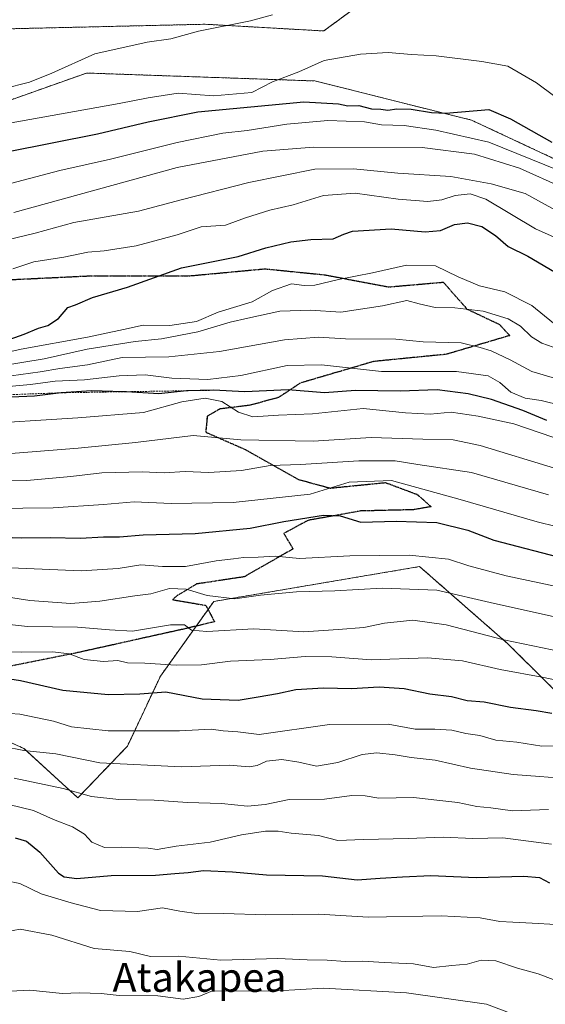
# Model space of a CAD drawing. Units: metres. Extents: x 640990 to 644436, y 4757642 to 4760028.
# Drawn here: x 643124 to 643269, y 4759286 to 4759558 of the extents above; entities that cross this region are included whole.
import ezdxf
from ezdxf.enums import TextEntityAlignment as Align

# ---------------------------------------------------------------- set-up
doc = ezdxf.new("R2010")
doc.units = ezdxf.units.M
doc.header["$MEASUREMENT"] = 0
for name, pattern in [('TRAZOS', [0.75, 0.5, -0.25]), ('TRAZOS2', [0.375, 0.25, -0.125]), ('TRAZOSX2', [1.5, 1, -0.5])]:
    doc.linetypes.add(name, pattern=pattern)
for name, color, linetype, lineweight in [('Arbolado forestal', 92, 'TRAZOS', 0), ('Arbolado forestal CxS', 92, 'Continuous', 0), ('Curva de nivel maestra', 36, 'Continuous', 30), ('Curva de nivel normal', 36, 'Continuous', 0), ('Escarpado lineal', 39, 'TRAZOS', 0), ('Pastizal CxS', 92, 'Continuous', 0), ('Ruta', 19, 'TRAZOS2', 30), ('Senda', 19, 'TRAZOSX2', 0), ('Texto cartográfico', 19, 'Continuous', 0)]:
    doc.layers.add(name, color=color, linetype=linetype, lineweight=lineweight)
doc.styles.add('Arial', font='txt', dxfattribs={"height": 0.2})

# ---------------------------------------------------------------- blocks, each defined once
blk = doc.blocks.new('*U155')
at = {"layer": 'Pastizal CxS', "color": 92, "linetype": 'Continuous', "lineweight": 0}
blk.add_polyline3d([(643104.14, 4759284.87, 885.43), (643096.31, 4759321.53, 898.85), (643087.39, 4759322.59, 901.87), (643074.14, 4759319.11, 903.93), (643099.9, 4759358.45, 915.83), (643108.67, 4759363.74, 918.18), (643124.71, 4759356.49, 914.86), (643139.64, 4759342.86, 909.21), (643153.28, 4759357.15, 917.49), (643162.36, 4759376.42, 927.52), (643177.13, 4759397.09, 938.58), (643233.87, 4759406.71, 943.05), (643258.21, 4759385.4, 934.13), (643258.21, 4759385.4, 934.13), (643337.35, 4759306.81, 904.16), (643353.39, 4759299.56, 905.49), (643378.88, 4759295.71, 912.18), (643392.4, 4759287.76, 911.84), (643415.15, 4759265.43, 908.18)], dxfattribs=at)
blk = doc.blocks.new('*U175')
at = {"layer": 'Curva de nivel normal', "color": 36, "linetype": 'Continuous', "lineweight": 0}
blk.add_polyline3d([(643119.12, 4759357.03, 915), (643124.66, 4759355.94, 915), (643133.49, 4759355.02, 915), (643145.7, 4759352.56, 915), (643168.2, 4759351.4, 915), (643181.34, 4759351.87, 915), (643186.82, 4759351.45, 915), (643189.11, 4759351.74, 915), (643191.67, 4759352.97, 915), (643195.86, 4759353.46, 915), (643200.54, 4759352.7, 915), (643205.4, 4759351.59, 915), (643211.36, 4759352.64, 915), (643218.07, 4759354.78, 915), (643222.07, 4759355.24, 915), (643227.11, 4759354.77, 915), (643231.55, 4759354, 915), (643238.21, 4759353.24, 915), (643247.88, 4759351.08, 915), (643259.72, 4759349.27, 915), (643267, 4759348.78, 915), (643273.95, 4759348.17, 915)], dxfattribs=at)
blk = doc.blocks.new('*U178')
at = {"layer": 'Curva de nivel normal', "color": 36, "linetype": 'Continuous', "lineweight": 0}
blk.add_polyline3d([(643302.58, 4759487.95, 1010), (643262.99, 4759509.72, 1010), (643253.57, 4759512.42, 1010), (643242.48, 4759514.42, 1010), (643227.85, 4759515.35, 1010), (643215.67, 4759516.58, 1010), (643204.98, 4759516.4, 1010), (643186.76, 4759512.8, 1010), (643168.1, 4759507.99, 1010), (643156.32, 4759504.85, 1010), (643138.51, 4759501.7, 1010), (643127.78, 4759498.77, 1010), (643116.66, 4759496.14, 1010)], dxfattribs=at)
blk = doc.blocks.new('*U186')
at = {"layer": 'Curva de nivel normal', "color": 36, "linetype": 'Continuous', "lineweight": 0}
blk.add_polyline3d([(643115.72, 4759391.25, 935), (643125.69, 4759390.18, 935), (643139.5, 4759389.94, 935), (643148.32, 4759389.26, 935), (643154.7, 4759388.92, 935), (643165.18, 4759390.61, 935), (643169.06, 4759390.6, 935), (643170.95, 4759389.12, 935), (643175.19, 4759388.76, 935), (643188.17, 4759389.51, 935), (643201.98, 4759388.72, 935), (643211.44, 4759389.3, 935), (643218.5, 4759389.85, 935), (643224.15, 4759391.13, 935), (643232.02, 4759391.88, 935), (643241.22, 4759390.62, 935), (643257.1, 4759386.49, 935), (643273.07, 4759383.15, 935)], dxfattribs=at)
blk = doc.blocks.new('*U189')
at = {"layer": 'Curva de nivel normal', "color": 36, "linetype": 'Continuous', "lineweight": 0}
blk.add_polyline3d([(643122.05, 4759348.25, 910), (643135.59, 4759345.41, 910), (643143.39, 4759343.25, 910), (643150.94, 4759342.39, 910), (643160.65, 4759342.22, 910), (643169.81, 4759341.6, 910), (643179.21, 4759341.31, 910), (643186.41, 4759340.56, 910), (643191.24, 4759341, 910), (643197.88, 4759342.41, 910), (643207.64, 4759342.5, 910), (643215.17, 4759343.48, 910), (643218.82, 4759343.42, 910), (643222.66, 4759342.76, 910), (643232.15, 4759342.91, 910), (643239.48, 4759342.08, 910), (643244.41, 4759341.6, 910), (643249.64, 4759340.44, 910), (643253.52, 4759340.1, 910), (643259.51, 4759339.3, 910), (643269.44, 4759339.64, 910)], dxfattribs=at)
blk = doc.blocks.new('*U191')
at = {"layer": 'Curva de nivel normal', "color": 36, "linetype": 'Continuous', "lineweight": 0}
blk.add_polyline3d([(643112.73, 4759430.16, 960), (643125.5, 4759430.44, 960), (643137.63, 4759431.55, 960), (643146.22, 4759432.56, 960), (643157.3, 4759432.85, 960), (643163.38, 4759432.62, 960), (643169.22, 4759432.94, 960), (643175.74, 4759432.68, 960), (643184.75, 4759433.24, 960), (643192.62, 4759434.59, 960), (643201.06, 4759434.86, 960), (643217.12, 4759435.94, 960), (643227.1, 4759435.87, 960), (643233.34, 4759434.87, 960), (643248.21, 4759432.68, 960), (643269.46, 4759426.56, 960)], dxfattribs=at)
blk = doc.blocks.new('*U195')
at = {"layer": 'Curva de nivel normal', "color": 36, "linetype": 'Continuous', "lineweight": 0}
blk.add_polyline3d([(643277.41, 4759357.31, 920), (643267.6, 4759357.12, 920), (643260.72, 4759358.24, 920), (643254.94, 4759358.8, 920), (643250.5, 4759360.03, 920), (643246.64, 4759360.64, 920), (643242.78, 4759361.52, 920), (643238.1, 4759361.84, 920), (643232.62, 4759361.78, 920), (643225.17, 4759363.18, 920), (643208.99, 4759363.09, 920), (643189.57, 4759360.36, 920), (643183.71, 4759361.1, 920), (643179.65, 4759361.38, 920), (643176.38, 4759361.8, 920), (643167.66, 4759361.35, 920), (643147.99, 4759361.34, 920), (643137.84, 4759362.5, 920), (643132.91, 4759364.04, 920), (643123.64, 4759365.98, 920), (643110.14, 4759366.92, 920)], dxfattribs=at)
blk = doc.blocks.new('*U205')
at = {"layer": 'Curva de nivel normal', "color": 36, "linetype": 'Continuous', "lineweight": 0}
blk.add_polyline3d([(643112.31, 4759383.48, 930), (643124.03, 4759383.07, 930), (643132.71, 4759383.2, 930), (643137.23, 4759382.6, 930), (643141.36, 4759381.04, 930), (643146.66, 4759380.47, 930), (643150.66, 4759380.76, 930), (643153.32, 4759380.11, 930), (643158.07, 4759380.02, 930), (643166.71, 4759379.47, 930), (643173.71, 4759379.57, 930), (643181.74, 4759380.58, 930), (643192.66, 4759381.03, 930), (643202.32, 4759381.84, 930), (643209.66, 4759381.81, 930), (643220.5, 4759380.96, 930), (643236.04, 4759381.53, 930), (643245.7, 4759380.66, 930), (643256.09, 4759378.25, 930), (643268.18, 4759376.06, 930), (643283.32, 4759372.83, 930)], dxfattribs=at)
blk = doc.blocks.new('*U213')
at = {"layer": 'Curva de nivel normal', "color": 36, "linetype": 'Continuous', "lineweight": 0}
blk.add_polyline3d([(643108.99, 4759285.56, 885), (643112.99, 4759287.21, 885), (643116.99, 4759288, 885), (643120.99, 4759289.43, 885), (643126.32, 4759289.72, 885), (643135.32, 4759288.87, 885), (643139.99, 4759289, 885), (643145.99, 4759288.81, 885), (643150.99, 4759288.26, 885), (643161.66, 4759288.19, 885), (643168.66, 4759287.23, 885), (643172.99, 4759288.01, 885), (643176.75, 4759289.58, 885), (643181.76, 4759289.49, 885), (643194.7, 4759289.55, 885), (643207.39, 4759290.3, 885), (643230.29, 4759288.98, 885), (643252.35, 4759285.86, 885), (643264, 4759281.5, 885)], dxfattribs=at)
blk = doc.blocks.new('*U215')
at = {"layer": 'Curva de nivel normal', "color": 36, "linetype": 'Continuous', "lineweight": 0}
blk.add_polyline3d([(643117.77, 4759305.5, 890), (643123.72, 4759306.58, 890), (643132.45, 4759304.97, 890), (643144.1, 4759301.29, 890), (643153.97, 4759300.43, 890), (643159.67, 4759299.08, 890), (643167.42, 4759299.12, 890), (643179.04, 4759298.06, 890), (643194.75, 4759298.5, 890), (643202.89, 4759298.1, 890), (643208.34, 4759298.03, 890), (643213.44, 4759297.63, 890), (643218.21, 4759297.74, 890), (643224.14, 4759297.42, 890), (643232.15, 4759297.04, 890), (643237.68, 4759295.97, 890), (643242.74, 4759296.59, 890), (643246.99, 4759296.92, 890), (643250.89, 4759298.05, 890), (643254.94, 4759297.83, 890), (643260.89, 4759295.79, 890), (643266.58, 4759294.27, 890), (643270.7, 4759292.7, 890)], dxfattribs=at)
blk = doc.blocks.new('*U217')
at = {"layer": 'Curva de nivel normal', "color": 36, "linetype": 'Continuous', "lineweight": 0}
blk.add_polyline3d([(643270.3, 4759330.08, 905), (643256.87, 4759331.82, 905), (643248.56, 4759331.61, 905), (643240.39, 4759331.98, 905), (643230.68, 4759331.66, 905), (643218.44, 4759331.39, 905), (643211.31, 4759331.12, 905), (643205.95, 4759332.43, 905), (643198.4, 4759333.08, 905), (643194.85, 4759333.66, 905), (643191.34, 4759333.69, 905), (643184.74, 4759332.63, 905), (643176.1, 4759330.64, 905), (643166.74, 4759329.49, 905), (643161.45, 4759328.59, 905), (643158.99, 4759328.97, 905), (643156.44, 4759329.01, 905), (643151.74, 4759329.26, 905), (643146.97, 4759329.12, 905), (643143.43, 4759330.66, 905), (643141.46, 4759332.81, 905), (643138.12, 4759334.82, 905), (643132.89, 4759336.83, 905), (643127.4, 4759339.34, 905), (643120.55, 4759341.04, 905)], dxfattribs=at)
blk = doc.blocks.new('*U218')
at = {"layer": 'Curva de nivel normal', "color": 36, "linetype": 'Continuous', "lineweight": 0}
blk.add_polyline3d([(643277.76, 4759494.63, 1005), (643265.81, 4759500, 1005), (643252.13, 4759508.15, 1005), (643247.79, 4759509.65, 1005), (643243.65, 4759509.18, 1005), (643240, 4759507.95, 1005), (643236.14, 4759507.52, 1005), (643227.99, 4759508.18, 1005), (643216.12, 4759509.84, 1005), (643207.39, 4759509.18, 1005), (643198.98, 4759506.59, 1005), (643192.58, 4759505.12, 1005), (643185.84, 4759503.04, 1005), (643180.37, 4759500.94, 1005), (643173.59, 4759500.51, 1005), (643167.04, 4759498.28, 1005), (643155.73, 4759495.3, 1005), (643146.89, 4759493.94, 1005), (643142.32, 4759493.56, 1005), (643135.76, 4759492.17, 1005), (643127.49, 4759490.85, 1005), (643121.62, 4759488.88, 1005)], dxfattribs=at)
blk = doc.blocks.new('*U224')
at = {"layer": 'Curva de nivel normal', "color": 36, "linetype": 'Continuous', "lineweight": 0}
blk.add_polyline3d([(643120.01, 4759319.96, 895), (643123.58, 4759319.19, 895), (643129.51, 4759316.32, 895), (643137.74, 4759313.89, 895), (643145.84, 4759311.76, 895), (643156.03, 4759311.49, 895), (643162.92, 4759312.49, 895), (643167.72, 4759311.58, 895), (643172.95, 4759310.86, 895), (643179.86, 4759310.95, 895), (643191.34, 4759310.58, 895), (643206.08, 4759310.71, 895), (643219.67, 4759309.95, 895), (643239.85, 4759310.31, 895), (643250.54, 4759309.72, 895), (643256, 4759308.68, 895), (643259.58, 4759308.56, 895), (643264.94, 4759308.22, 895), (643271.47, 4759307.86, 895)], dxfattribs=at)
blk = doc.blocks.new('*U244')
at = {"layer": 'Curva de nivel maestra', "color": 36, "linetype": 'Continuous', "lineweight": 30}
blk.add_polyline3d([(643122.31, 4759331.82, 900), (643125.42, 4759330.86, 900), (643129.09, 4759327.85, 900), (643134.26, 4759322.07, 900), (643135.81, 4759321.01, 900), (643139.3, 4759320.55, 900), (643148.77, 4759321.38, 900), (643161, 4759321.52, 900), (643166.36, 4759321.96, 900), (643170.04, 4759322.23, 900), (643174.29, 4759322.82, 900), (643182.22, 4759322.42, 900), (643191.6, 4759321.6, 900), (643207.07, 4759321.32, 900), (643216.65, 4759320.26, 900), (643222.97, 4759320.65, 900), (643229.14, 4759321, 900), (643236.97, 4759321.44, 900), (643249.49, 4759320.89, 900), (643262.66, 4759321.26, 900), (643266.99, 4759320.84, 900), (643269.66, 4759319.4, 900)], dxfattribs=at)
blk = doc.blocks.new('*U257')
at = {"layer": 'Curva de nivel maestra', "color": 36, "linetype": 'Continuous', "lineweight": 30}
blk.add_polyline3d([(643113.11, 4759376.89, 925), (643123.8, 4759375.28, 925), (643135.44, 4759372.63, 925), (643147.99, 4759371.43, 925), (643156.68, 4759371.58, 925), (643163.86, 4759372.14, 925), (643173.88, 4759370.21, 925), (643183.79, 4759369.87, 925), (643189.32, 4759370.76, 925), (643194.66, 4759371.63, 925), (643199.75, 4759372.74, 925), (643207.37, 4759373.22, 925), (643215.08, 4759373.06, 925), (643222.72, 4759373.53, 925), (643229.57, 4759373, 925), (643236.72, 4759371.61, 925), (643242.66, 4759370.84, 925), (643246.99, 4759369.77, 925), (643251.66, 4759369.32, 925), (643258.99, 4759367.86, 925), (643265.99, 4759366.94, 925), (643270.32, 4759366.2, 925)], dxfattribs=at)
blk = doc.blocks.new('*U261')
at = {"layer": 'Curva de nivel maestra', "color": 36, "linetype": 'Continuous', "lineweight": 30}
blk.add_polyline3d([(643268.99, 4759447.09, 975), (643262.32, 4759449.79, 975), (643253.66, 4759452.82, 975), (643247.31, 4759454.4, 975), (643238.7, 4759455.54, 975), (643228.5, 4759455.12, 975), (643216.2, 4759455.37, 975), (643207.68, 4759454.71, 975), (643197.62, 4759455.48, 975), (643185.65, 4759454.96, 975), (643177.04, 4759455.39, 975), (643169.59, 4759455.24, 975), (643161.92, 4759454.45, 975), (643153.02, 4759454.96, 975), (643152.17, 4759454.98, 975), (643143.36, 4759455.21, 975), (643134.99, 4759454.7, 975), (643127.66, 4759453.75, 975), (643121.25, 4759453.5, 975)], dxfattribs=at)

msp = doc.modelspace()

# ---------------------------------------------------------------- linework, layer by layer
at = {"layer": 'Arbolado forestal', "color": 92, "linetype": 'TRAZOS', "lineweight": 0}
for points in [[(643220.71, 4759564.36, 1033.88), (643207.42, 4759554.6, 1032.45), (643174.71, 4759556.46, 1035.5), (643090.93, 4759554.51, 1041.86), (643006.06, 4759544.28, 1047.2), (642991.07, 4759528.04, 1043.42), (642995, 4759512.32, 1032.22), (643033.27, 4759507.41, 1024.18), (643048.97, 4759520.18, 1031.44), (643097.06, 4759527.05, 1031.75), (643142, 4759542.99, 1034.11), (643205.01, 4759540.8, 1028.96), (643248.19, 4759529.99, 1023.38), (643281.79, 4759514.26, 1020.96), (643378.41, 4759476.97, 1037.94), (643437.59, 4759448.87, 1036.63)], [(643415.15, 4759265.43, 908.18), (643392.4, 4759287.76, 911.84), (643378.88, 4759295.71, 912.18), (643353.39, 4759299.56, 905.49), (643337.35, 4759306.81, 904.16), (643258.21, 4759385.4, 934.13), (643233.87, 4759406.71, 943.05), (643177.12, 4759397.09, 938.58), (643175.52, 4759394.85, 937.16), (643172.26, 4759390.28, 935.32), (643162.36, 4759376.42, 927.52), (643153.28, 4759357.15, 917.49), (643139.64, 4759342.86, 909.21), (643124.71, 4759356.49, 914.86), (643108.67, 4759363.74, 918.18), (643099.9, 4759358.45, 915.83), (643074.14, 4759319.11, 903.93), (643087.39, 4759322.59, 901.87), (643096.31, 4759321.53, 898.85), (643104.14, 4759284.87, 885.43)]]:
    msp.add_polyline3d(points, dxfattribs=at)
at = {"layer": 'Arbolado forestal CxS', "color": 92, "linetype": 'Continuous', "lineweight": 0}
for points in [[(643220.71, 4759564.36, 1033.88), (643207.42, 4759554.6, 1032.45), (643174.71, 4759556.46, 1035.5), (643090.93, 4759554.51, 1041.86), (643006.06, 4759544.28, 1047.21), (642991.07, 4759528.04, 1043.42), (642995, 4759512.32, 1032.22), (643033.27, 4759507.41, 1024.18), (643048.97, 4759520.18, 1031.44), (643097.06, 4759527.05, 1031.75), (643142, 4759542.99, 1034.11), (643205.01, 4759540.8, 1028.96), (643248.19, 4759529.99, 1023.38), (643281.79, 4759514.26, 1020.96), (643378.41, 4759476.97, 1037.94), (643437.59, 4759448.87, 1036.63)], [(643415.15, 4759265.43, 908.18), (643392.4, 4759287.76, 911.84), (643378.88, 4759295.71, 912.18), (643353.39, 4759299.56, 905.49), (643337.35, 4759306.81, 904.16), (643258.21, 4759385.4, 934.13), (643233.87, 4759406.71, 943.05), (643177.12, 4759397.09, 938.58), (643162.36, 4759376.42, 927.52), (643153.28, 4759357.15, 917.49), (643139.64, 4759342.86, 909.21), (643124.71, 4759356.49, 914.86), (643108.67, 4759363.74, 918.18), (643099.9, 4759358.45, 915.83), (643074.14, 4759319.11, 903.93), (643087.39, 4759322.59, 901.87), (643096.31, 4759321.53, 898.85), (643104.14, 4759284.87, 885.43)]]:
    msp.add_polyline3d(points, dxfattribs=at)
at = {"layer": 'Curva de nivel maestra', "color": 36, "linetype": 'Continuous', "lineweight": 30}
for points in [[(643120, 4759521.22, 1025), (643144.98, 4759526.17, 1025), (643158.96, 4759529.5, 1025), (643172.67, 4759532.24, 1025), (643201.92, 4759534.99, 1025), (643211.49, 4759534.5, 1025), (643214.12, 4759533.92, 1025), (643217.1, 4759534.06, 1025), (643220.6, 4759533.07, 1025), (643223.18, 4759532.97, 1025), (643225.11, 4759532.71, 1025), (643227.6, 4759533.12, 1025), (643231.59, 4759532.99, 1025), (643237.16, 4759532.08, 1025), (643241.09, 4759531.91, 1025), (643252.99, 4759532.89, 1025), (643258.97, 4759530.38, 1025), (643270.33, 4759523.92, 1025)], [(643119.36, 4759468.99, 1000), (643124.82, 4759470.84, 1000), (643128.72, 4759472.54, 1000), (643131.32, 4759473.27, 1000), (643134.3, 4759475.23, 1000), (643136.83, 4759478.22, 1000), (643138.93, 4759478.96, 1000), (643143.66, 4759481, 1000), (643153.31, 4759483.84, 1000), (643168.2, 4759489.18, 1000), (643183.79, 4759492.35, 1000), (643191.5, 4759494.75, 1000), (643198.35, 4759496.36, 1000), (643203.89, 4759497.03, 1000), (643210.05, 4759497.2, 1000), (643212.99, 4759498.47, 1000), (643215.4, 4759499.28, 1000), (643226.07, 4759499.94, 1000), (643235.39, 4759499.14, 1000), (643239.68, 4759499.53, 1000), (643243.47, 4759501.18, 1000), (643247.1, 4759501.66, 1000), (643251.02, 4759500.62, 1000), (643254.81, 4759498.1, 1000), (643258.27, 4759495.1, 1000), (643263.74, 4759492.46, 1000), (643271.06, 4759488.1, 1000)], [(643107.91, 4759415.16, 950), (643124.12, 4759414.67, 950), (643131.92, 4759414.74, 950), (643140.32, 4759414.52, 950), (643146.66, 4759414.91, 950), (643151.12, 4759414.96, 950), (643157.63, 4759415.47, 950), (643171.96, 4759415.89, 950), (643187.12, 4759417.29, 950), (643196.4, 4759419.12, 950), (643207.33, 4759420.89, 950), (643211.92, 4759420.68, 950), (643217.7, 4759418.94, 950), (643227.39, 4759419.22, 950), (643238.6, 4759418.9, 950), (643247.17, 4759416.81, 950), (643254.35, 4759414.02, 950), (643274.08, 4759408.83, 950)]]:
    msp.add_polyline3d(points, dxfattribs=at)
at = {"layer": 'Curva de nivel normal', "color": 36, "linetype": 'Continuous', "lineweight": 0}
for points in [[(643119.04, 4759538.6, 1035), (643126.25, 4759540.48, 1035), (643132.39, 4759542.92, 1035), (643144.25, 4759548.25, 1035), (643158.72, 4759551.5, 1035), (643165.26, 4759552.42, 1035), (643172.87, 4759554.59, 1035), (643187.23, 4759557.38, 1035), (643193.32, 4759559.07, 1035)], [(643276.62, 4759532.48, 1030), (643266.12, 4759540.32, 1030), (643258.21, 4759544.89, 1030), (643251.02, 4759546.16, 1030), (643238.42, 4759547.77, 1030), (643231.61, 4759548.14, 1030), (643225.18, 4759548.7, 1030), (643217.6, 4759548.22, 1030), (643207.55, 4759546.46, 1030), (643200.57, 4759543.28, 1030), (643193.32, 4759540.56, 1030), (643187.6, 4759537.62, 1030), (643176.99, 4759536.72, 1030), (643167.23, 4759537.44, 1030), (643158.97, 4759536.16, 1030), (643150.99, 4759534.55, 1030), (643116.47, 4759528.42, 1030)], [(643272.28, 4759516.03, 1020), (643252.99, 4759523.9, 1020), (643238.35, 4759527.25, 1020), (643229.66, 4759528.46, 1020), (643223.32, 4759528.73, 1020), (643218.66, 4759529.5, 1020), (643208.54, 4759529.89, 1020), (643197.21, 4759528.88, 1020), (643186.32, 4759527.16, 1020), (643179.55, 4759526.4, 1020), (643166.98, 4759523.8, 1020), (643148.57, 4759519.19, 1020), (643134.66, 4759516.09, 1020), (643119.66, 4759512.13, 1020)], [(643273.25, 4759511.35, 1015), (643261.47, 4759516.7, 1015), (643249.04, 4759520.55, 1015), (643234.58, 4759522.4, 1015), (643204.59, 4759522.54, 1015), (643190.66, 4759521.41, 1015), (643166.99, 4759516.89, 1015), (643121.97, 4759504.5, 1015)], [(643109.15, 4759463.44, 995), (643123.94, 4759466.72, 995), (643142.29, 4759470.02, 995), (643152.23, 4759472.13, 995), (643157.66, 4759473.35, 995), (643164.99, 4759473.25, 995), (643172.32, 4759474.4, 995), (643178.32, 4759476.93, 995), (643187.66, 4759479.85, 995), (643193.32, 4759482.9, 995), (643198.53, 4759484.81, 995), (643202.03, 4759484.32, 995), (643204.99, 4759484.38, 995), (643211.52, 4759485.95, 995), (643220.9, 4759487.82, 995), (643230.24, 4759489.9, 995), (643238.24, 4759489.76, 995), (643244.54, 4759486.73, 995), (643250.39, 4759484.25, 995), (643257.37, 4759482.6, 995), (643264.8, 4759478.82, 995), (643270.78, 4759473.92, 995)], [(643272.24, 4759466.7, 990), (643267.63, 4759468.4, 990), (643264.76, 4759470.16, 990), (643261.75, 4759473.09, 990), (643258.26, 4759475.12, 990), (643251.41, 4759477.19, 990), (643243.62, 4759478.19, 990), (643238.17, 4759478.29, 990), (643233.76, 4759479.28, 990), (643230.31, 4759480.17, 990), (643223.61, 4759478.71, 990), (643212.14, 4759476.99, 990), (643203.77, 4759477.54, 990), (643195.36, 4759477.22, 990), (643186.45, 4759475.28, 990), (643181.61, 4759474.22, 990), (643172.7, 4759471.57, 990), (643162.63, 4759469.58, 990), (643155.39, 4759468.89, 990), (643142.16, 4759466.75, 990), (643130.34, 4759464.05, 990), (643117.32, 4759461.92, 990)], [(643271.98, 4759458.5, 985), (643264.86, 4759460.59, 985), (643258.89, 4759463.84, 985), (643253.62, 4759466.24, 985), (643250.54, 4759467.17, 985), (643245.37, 4759468.52, 985), (643234.84, 4759468.74, 985), (643227.32, 4759469.52, 985), (643213.4, 4759469.59, 985), (643205.96, 4759470.08, 985), (643196.56, 4759469.28, 985), (643178.66, 4759466.09, 985), (643164.66, 4759464.58, 985), (643151.85, 4759464.42, 985), (643142.23, 4759462.46, 985), (643134.59, 4759461.45, 985), (643129.18, 4759460.44, 985), (643118.52, 4759458.99, 985)], [(643117.41, 4759456.2, 980), (643126.54, 4759456.95, 980), (643133.31, 4759457.87, 980), (643141.46, 4759458.28, 980), (643151.04, 4759459.42, 980), (643158.14, 4759459.66, 980), (643165.5, 4759458.69, 980), (643175.45, 4759458.34, 980), (643184.54, 4759459.51, 980), (643197.33, 4759462.23, 980), (643206.82, 4759462.4, 980), (643223.34, 4759460.55, 980), (643244.03, 4759460.55, 980), (643252.83, 4759459.35, 980), (643255.98, 4759457.5, 980), (643259.01, 4759454.87, 980), (643262.99, 4759453.18, 980), (643267.42, 4759452.61, 980), (643273.01, 4759451.2, 980)], [(643110.4, 4759445.92, 970), (643139.58, 4759447.77, 970), (643157.74, 4759449.26, 970), (643168.29, 4759452.24, 970), (643174.69, 4759453.2, 970), (643179.33, 4759452.27, 970), (643183.89, 4759449.31, 970), (643187.88, 4759448.03, 970), (643194.99, 4759448.56, 970), (643204.32, 4759448.93, 970), (643218.32, 4759450.39, 970), (643229.96, 4759449.18, 970), (643236.82, 4759448.81, 970), (643242.55, 4759449.36, 970), (643250.01, 4759448.2, 970), (643259.85, 4759446.11, 970), (643277.85, 4759439.95, 970)], [(643117.63, 4759437.64, 965), (643139.69, 4759439.44, 965), (643155.5, 4759440.96, 965), (643171.4, 4759442.88, 965), (643184.54, 4759441.73, 965), (643204.48, 4759441.32, 965), (643220.5, 4759442.36, 965), (643234.73, 4759441.92, 965), (643243.13, 4759441.74, 965), (643250.6, 4759440.13, 965), (643271.08, 4759433.93, 965)], [(642946.94, 4759349.52, 955), (642963.69, 4759366.22, 955), (642982.98, 4759388.24, 955), (642993.96, 4759405.78, 955), (642998.87, 4759412.43, 955), (643003.96, 4759414.66, 955), (643013.29, 4759414.71, 955), (643024.37, 4759412.95, 955), (643034.65, 4759412.26, 955), (643050.16, 4759414.41, 955), (643076.32, 4759420.2, 955), (643095.99, 4759422.9, 955), (643115.99, 4759422.76, 955), (643132.82, 4759422.95, 955), (643146.66, 4759423.87, 955), (643155.16, 4759424.59, 955), (643165.32, 4759424.09, 955), (643182.46, 4759424.38, 955), (643203.66, 4759426.7, 955), (643214.44, 4759430.06, 955), (643226.14, 4759430.46, 955), (643245.06, 4759425.25, 955), (643266.3, 4759419.04, 955), (643297.78, 4759411.29, 955)], [(643121.09, 4759406.39, 945), (643140.53, 4759405.58, 945), (643150.73, 4759406.16, 945), (643156.99, 4759407.2, 945), (643162.91, 4759406.69, 945), (643169.3, 4759406.77, 945), (643177.78, 4759408.3, 945), (643182.57, 4759408.86, 945), (643185.34, 4759409.26, 945), (643189.31, 4759409.27, 945), (643194.15, 4759409.6, 945), (643200.72, 4759408.9, 945), (643214.62, 4759409.72, 945), (643230.96, 4759409.84, 945), (643241.85, 4759408.8, 945), (643247.43, 4759406.9, 945), (643257.76, 4759404.14, 945), (643283.77, 4759398.6, 945)], [(643116.21, 4759398.94, 940), (643126.32, 4759397.33, 940), (643137.66, 4759396.52, 940), (643145.66, 4759397.14, 940), (643155.32, 4759398.65, 940), (643159.7, 4759399.21, 940), (643164.89, 4759400.69, 940), (643169.5, 4759400.51, 940), (643175.24, 4759398.72, 940), (643182.92, 4759397.78, 940), (643189.96, 4759398.82, 940), (643199.92, 4759399.78, 940), (643210.46, 4759399.99, 940), (643223.51, 4759400.71, 940), (643238.63, 4759400.16, 940), (643254.51, 4759396.52, 940), (643276.47, 4759391.61, 940)]]:
    msp.add_polyline3d(points, dxfattribs=at)
at = {"layer": 'Escarpado lineal', "color": 39, "linetype": 'TRAZOS', "lineweight": 0}
msp.add_polyline3d([(642765.32, 4759371.95, 980.61), (642804.02, 4759371.54, 980.61), (642819.18, 4759373.86, 980.61), (642859.32, 4759380, 980.61), (642899.13, 4759396.37, 980.61), (642917.26, 4759403.82, 980.61), (642947.04, 4759416.92, 980.61), (642960.05, 4759430.38, 980.61), (642966.86, 4759441.75, 980.61), (642985.92, 4759447.36, 980.61), (643028.44, 4759451.18, 980.61), (643076.02, 4759452.48, 980.61), (643082.07, 4759452.71, 980.61), (643134.99, 4759454.7, 980.61), (643152.17, 4759454.98, 980.61), (643177.04, 4759455.39, 980.61)], dxfattribs=at)
at = {"layer": 'Pastizal CxS', "color": 92, "linetype": 'Continuous', "lineweight": 0}
for points in [[(643437.59, 4759448.87, 1036.63), (643378.41, 4759476.97, 1037.94), (643281.79, 4759514.26, 1020.96), (643248.19, 4759529.99, 1023.38), (643205.01, 4759540.8, 1028.96), (643142, 4759542.99, 1034.11), (643097.06, 4759527.05, 1031.75), (643048.97, 4759520.18, 1031.44), (643033.27, 4759507.41, 1024.18), (642995, 4759512.32, 1032.22), (642991.07, 4759528.04, 1043.42), (643006.06, 4759544.28, 1047.21), (643090.93, 4759554.51, 1041.86), (643174.71, 4759556.46, 1035.5), (643207.42, 4759554.6, 1032.45), (643220.71, 4759564.36, 1033.88)], [(643220.71, 4759564.36, 1033.88), (643207.42, 4759554.6, 1032.45), (643174.71, 4759556.46, 1035.5), (643090.93, 4759554.51, 1041.86), (643006.06, 4759544.28, 1047.2), (642991.07, 4759528.04, 1043.42), (642995, 4759512.32, 1032.22), (643033.27, 4759507.41, 1024.18), (643048.97, 4759520.18, 1031.44), (643097.06, 4759527.05, 1031.75), (643142, 4759542.99, 1034.11), (643205.01, 4759540.8, 1028.96), (643248.19, 4759529.99, 1023.38), (643281.79, 4759514.26, 1020.96), (643378.41, 4759476.97, 1037.94), (643437.59, 4759448.87, 1036.63)], [(643415.15, 4759265.43, 908.18), (643392.4, 4759287.76, 911.84), (643378.88, 4759295.71, 912.18), (643353.39, 4759299.56, 905.49), (643337.35, 4759306.81, 904.16), (643258.21, 4759385.4, 934.13), (643233.87, 4759406.71, 943.05), (643177.12, 4759397.09, 938.58), (643175.52, 4759394.85, 937.16), (643172.26, 4759390.28, 935.32), (643162.36, 4759376.42, 927.52), (643153.28, 4759357.15, 917.49), (643139.64, 4759342.86, 909.21), (643124.71, 4759356.49, 914.86), (643108.67, 4759363.74, 918.18), (643099.9, 4759358.45, 915.83), (643074.14, 4759319.11, 903.93), (643087.39, 4759322.59, 901.87), (643096.31, 4759321.53, 898.85), (643104.14, 4759284.87, 885.43)]]:
    msp.add_polyline3d(points, dxfattribs=at)
at = {"layer": 'Ruta', "color": 19, "linetype": 'TRAZOS2', "lineweight": 30}
msp.add_polyline3d([(643118.11, 4759485.8, 1004.01), (643142.48, 4759486.97, 1001.81), (643169.91, 4759486.95, 999.21), (643191.21, 4759488.93, 996.99), (643207.65, 4759487.28, 995.88), (643225.34, 4759483.93, 994.17), (643240.41, 4759485.24, 992.83), (643246.93, 4759477.82, 989.69), (643255.91, 4759473.57, 987.52), (643258.75, 4759470.51, 987.59), (643241.25, 4759465.32, 982.78), (643221.19, 4759463.34, 981.47), (643200.95, 4759457.38, 975.81), (643194.99, 4759453.42, 973.19), (643187.03, 4759451.24, 971.92), (643178.77, 4759450.23, 969.65), (643175.31, 4759448.25, 967.15), (643174.87, 4759443.82, 965.25), (643185.9, 4759438.99, 962.27), (643200.51, 4759430.75, 957.66), (643209.18, 4759428.38, 955.08), (643224.43, 4759429.91, 954.58), (643233.15, 4759426.65, 953.97), (643237.06, 4759423.25, 952.37), (643232.18, 4759422.41, 952.19), (643217.61, 4759422.06, 950.9), (643203.11, 4759419.47, 949.41), (643196.42, 4759415.88, 947.72), (643198.95, 4759411.6, 945.94), (643185.49, 4759403.88, 942.68), (643172.36, 4759401.91, 940.77), (643166.79, 4759398.55, 938.73), (643165.72, 4759397.58, 938.33), (643174.91, 4759396, 937.85), (643177.31, 4759391.49, 935.66), (643169.43, 4759389.6, 934.9), (643139.43, 4759382.92, 930.01), (643111.36, 4759377.28, 925.11)], dxfattribs=at)
at = {"layer": 'Senda', "color": 19, "linetype": 'TRAZOSX2', "lineweight": 0}
msp.add_polyline3d([(643118.11, 4759485.8, 1004.01), (643142.48, 4759486.97, 1001.81), (643169.91, 4759486.95, 999.21), (643191.21, 4759488.93, 996.99), (643207.65, 4759487.28, 995.88), (643225.34, 4759483.93, 994.17), (643240.41, 4759485.24, 992.83), (643246.93, 4759477.82, 989.69), (643255.91, 4759473.57, 987.52), (643258.75, 4759470.51, 987.59), (643241.25, 4759465.32, 982.78), (643221.19, 4759463.34, 981.47), (643200.95, 4759457.38, 975.81), (643194.99, 4759453.42, 973.19), (643187.03, 4759451.24, 971.92), (643178.77, 4759450.23, 969.65), (643175.31, 4759448.25, 967.15), (643174.87, 4759443.82, 965.25), (643185.9, 4759438.99, 962.27), (643200.51, 4759430.75, 957.66), (643209.18, 4759428.38, 955.08), (643224.43, 4759429.91, 954.58), (643233.15, 4759426.65, 953.97), (643237.06, 4759423.25, 952.37), (643232.18, 4759422.41, 952.19), (643217.61, 4759422.06, 950.9), (643203.11, 4759419.47, 949.41), (643196.42, 4759415.88, 947.72), (643198.95, 4759411.6, 945.94), (643185.49, 4759403.88, 942.68), (643172.36, 4759401.91, 940.77), (643166.79, 4759398.55, 938.73), (643165.72, 4759397.58, 938.33), (643174.91, 4759396, 937.85), (643177.31, 4759391.49, 935.66), (643169.43, 4759389.6, 934.9), (643139.43, 4759382.92, 930.01), (643111.36, 4759377.28, 925.11)], dxfattribs=at)

# ---------------------------------------------------------------- block references
at = {"layer": 'Curva de nivel maestra', "color": 36, "linetype": 'Continuous', "lineweight": 30}
for name in ['*U244', '*U261', '*U257']:
    msp.add_blockref(name, (0, 0), dxfattribs=at)
at = {"layer": 'Curva de nivel normal', "color": 36, "linetype": 'Continuous', "lineweight": 0}
for name in ['*U217', '*U224', '*U215', '*U213', '*U191', '*U186', '*U205', '*U195', '*U175', '*U189', '*U178', '*U218']:
    msp.add_blockref(name, (0, 0), dxfattribs=at)
at = {"layer": 'Pastizal CxS', "color": 92, "linetype": 'Continuous', "lineweight": 0}
msp.add_blockref('*U155', (0, 0), dxfattribs=at)

# ---------------------------------------------------------------- texts
at = {"layer": 'Texto cartográfico', "color": 19, "linetype": 'Continuous', "lineweight": 0, "style": 'Arial'}
msp.add_text('Atakapea', height=8, dxfattribs=at).set_placement((643173.17, 4759293.29), align=Align.MIDDLE_CENTER)

doc.saveas('drawing.dxf')
